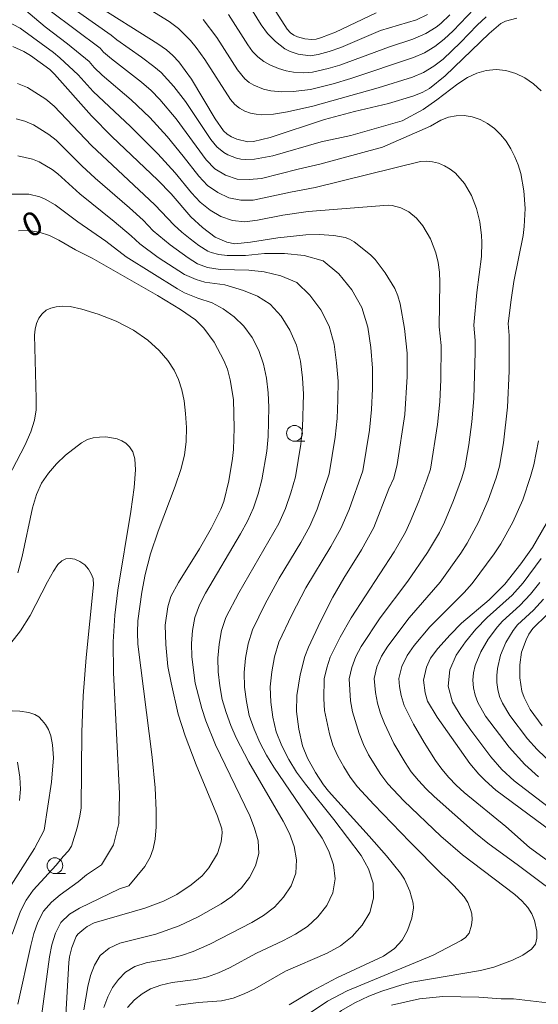
# Model space of a CAD drawing. Units: millimetres. Extents: x -70000 to -68000, y 25500 to 27000.
# Drawn here: x -69540 to -69458, y 25805 to 25961 of the extents above; entities that cross this region are included whole.
import ezdxf

# ---------------------------------------------------------------- set-up
doc = ezdxf.new("R2010")
doc.units = ezdxf.units.MM
for name, color, linetype, lineweight in [('633100_広葉樹林', 7, 'Continuous', 9), ('710100_等高線（計曲線）', 7, 'Continuous', 20), ('710107_等高線（計曲線）（注記）', 7, 'Continuous', 20), ('710200_等高線（主曲線）', 7, 'Continuous', 9)]:
    doc.layers.add(name, color=color, linetype=linetype, lineweight=lineweight)
doc.styles.add('Style-WORKING', font='txt')

msp = doc.modelspace()

# ---------------------------------------------------------------- linework, layer by layer
at = {"layer": '633100_広葉樹林'}
for p, q in [((-69496.42, 25894.26), (-69494.75, 25894.26)), ((-69534.53, 25825.55), (-69532.86, 25825.55))]:
    msp.add_line(p, q, dxfattribs=at)
for centre in [(-69496.42, 25895.51), (-69534.53, 25826.8)]:
    msp.add_circle(centre, 1.25, dxfattribs=at)
at = {"layer": '710100_等高線（計曲線）', "flags": 128}
for points in [[(-69528.63, 25963.97), (-69518.14, 25957.39), (-69516.77, 25956.44), (-69515.75, 25955.57), (-69514.83, 25954.56), (-69512.79, 25951.78), (-69509.03, 25945.5), (-69507.69, 25943.57), (-69507.12, 25943.05), (-69506.43, 25942.64), (-69505.57, 25942.27), (-69503.82, 25941.85), (-69502.94, 25941.88), (-69500.3, 25942.52), (-69491.63, 25945.38), (-69486.89, 25946.67), (-69481.49, 25947.94), (-69477.62, 25949.09), (-69476.13, 25949.67), (-69474.95, 25950.3), (-69472.43, 25952.31), (-69465.43, 25959.07), (-69463.58, 25960.61), (-69462.87, 25960.99), (-69461.06, 25961.48)], [(-69499.41, 25962.53), (-69497.61, 25959.76), (-69497.07, 25959.16), (-69496.54, 25958.77), (-69495.92, 25958.49), (-69494.78, 25958.18), (-69493.68, 25958.08), (-69492.96, 25958.16), (-69492.11, 25958.39), (-69489.9, 25959.26), (-69483.44, 25962.34)], [(-69541.2, 25956.99), (-69539.45, 25956.2), (-69538.42, 25955.56), (-69535.35, 25953.32), (-69534.58, 25952.58), (-69528.71, 25945.95), (-69525.45, 25942.66), (-69518.18, 25935.72), (-69516.06, 25933.56), (-69512.93, 25929.92), (-69511.06, 25928.2), (-69509.05, 25926.68), (-69507.17, 25925.89), (-69505.9, 25925.63), (-69503.42, 25925.86), (-69499.07, 25926.56), (-69494.63, 25927.04), (-69492.47, 25927.09), (-69490.18, 25926.93), (-69488.36, 25926.64), (-69487.69, 25926.37), (-69486.95, 25925.93), (-69484.32, 25923.87), (-69483.61, 25923.13), (-69482.02, 25921.03), (-69480.48, 25918.5), (-69479.98, 25917.38), (-69479.61, 25916.07), (-69478.92, 25912.19), (-69478.5, 25908.26), (-69478.48, 25904.54), (-69478.88, 25898.51), (-69480.1, 25890.54), (-69480.64, 25888.36), (-69481.42, 25886.66), (-69483.81, 25880.55), (-69485.77, 25876.97), (-69488.56, 25872.51), (-69490.31, 25869.47), (-69492.31, 25865.59), (-69494.21, 25861.51), (-69494.78, 25860.05), (-69495.52, 25857.14), (-69496.03, 25853.82), (-69496.11, 25851.31), (-69495.74, 25848.49), (-69495.15, 25845.84), (-69494.36, 25843.89), (-69493.1, 25841.58), (-69491.82, 25839.62), (-69491.01, 25838.62), (-69484.52, 25831.47), (-69481.81, 25828.38), (-69479.54, 25825.59), (-69478.92, 25824.65), (-69478.08, 25822.75), (-69477.55, 25820.82), (-69477.47, 25820.08), (-69477.75, 25818.46), (-69478.42, 25816.49), (-69479.3, 25814.97), (-69480.53, 25813.63), (-69482.28, 25812.4), (-69489.7, 25808.97), (-69493.68, 25806.87), (-69497.29, 25804.68)], [(-69540.32, 25927.68), (-69538.73, 25927.74), (-69537.05, 25927.47), (-69535.41, 25926.94), (-69533.88, 25926.19), (-69531.28, 25924.68), (-69528.58, 25923.36), (-69518.2, 25917.4), (-69514.55, 25915.17), (-69512.18, 25913.54), (-69510.86, 25912.21), (-69509.21, 25910.01), (-69507.64, 25907.06), (-69507.1, 25905.72), (-69506.66, 25904.01), (-69506.13, 25900.88), (-69506.02, 25896.32), (-69506.13, 25892.96), (-69506.28, 25891.48), (-69506.88, 25887.96), (-69507.66, 25884.67), (-69508.12, 25883.43), (-69509.61, 25880.49), (-69511.54, 25877.17), (-69514.87, 25871.79), (-69516.08, 25869.58), (-69516.58, 25867.96), (-69516.97, 25865.01), (-69516.89, 25861.97), (-69516.55, 25858.46), (-69516.06, 25855.84), (-69514.91, 25850.86), (-69513.79, 25847.41), (-69512.05, 25842.83), (-69508.66, 25834.68), (-69508, 25832.64), (-69507.94, 25832), (-69508.1, 25830.6), (-69508.67, 25828.75), (-69510.04, 25826.47), (-69511.12, 25825.18), (-69512.88, 25823.75), (-69515.13, 25822.22), (-69517.26, 25821.14), (-69520.22, 25820.04), (-69528.26, 25817.69), (-69529.41, 25817.12), (-69529.94, 25816.73), (-69530.86, 25815.92), (-69531.15, 25815.55), (-69531.85, 25813.82), (-69532.21, 25812.33), (-69532.33, 25811.4), (-69532.88, 25801.17)], [(-69456.41, 25881.12), (-69458.56, 25877.37), (-69460.42, 25874.75), (-69462.96, 25871.53), (-69465.48, 25869.07), (-69469.83, 25865.32), (-69471.64, 25863.5), (-69473.64, 25861.3), (-69474.81, 25859.78), (-69475.42, 25858.37), (-69475.88, 25856.29), (-69475.64, 25854.29), (-69475.25, 25852.96), (-69473.72, 25850.41), (-69468.54, 25843.05), (-69467.1, 25841.34), (-69466.11, 25840.32), (-69464.4, 25838.82), (-69453, 25830.35)], [(-69540.47, 25843.25), (-69540.12, 25840.87), (-69540.01, 25838.96), (-69540.15, 25837.16)]]:
    msp.add_lwpolyline(points, dxfattribs=at)
at = {"layer": '710200_等高線（主曲線）', "flags": 128}
for points in [[(-69465.94, 25961.68), (-69467.34, 25960.38), (-69469.99, 25957.62), (-69472.77, 25954.99), (-69474.28, 25953.83), (-69475.89, 25952.85), (-69477.65, 25952.13), (-69483.12, 25950.39), (-69493.52, 25947.51), (-69497.53, 25946.59), (-69499.76, 25946.23), (-69501.62, 25946.13), (-69502.54, 25946.2), (-69503.44, 25946.39), (-69504.32, 25946.71), (-69505.15, 25947.18), (-69505.9, 25947.78), (-69506.6, 25948.55), (-69510.7, 25954.92), (-69512.05, 25956.83), (-69512.94, 25957.91), (-69514.88, 25959.83), (-69516.36, 25960.95), (-69525.84, 25966.83)], [(-69457.21, 25949.93), (-69458.42, 25951.07), (-69459.76, 25952.01), (-69461.23, 25952.71), (-69462.78, 25953.15), (-69464.36, 25953.31), (-69465.92, 25953.18), (-69467.43, 25952.74), (-69468.92, 25952.03), (-69470.43, 25951.07), (-69473.78, 25948.52), (-69475.97, 25946.99), (-69479.27, 25945.15), (-69487.48, 25942.84), (-69492.17, 25941.81), (-69499.87, 25939.61), (-69502.77, 25939.05), (-69504.21, 25939), (-69504.93, 25939.08), (-69505.64, 25939.23), (-69507, 25939.76), (-69507.64, 25940.12), (-69508.78, 25941.06), (-69509.75, 25942.22), (-69513.78, 25948.24), (-69515.6, 25950.63), (-69517.63, 25952.85), (-69518.77, 25953.82), (-69520.76, 25955.3), (-69524.68, 25958.05), (-69525.56, 25958.79), (-69533.05, 25964.03)], [(-69504.07, 25964.21), (-69501.74, 25960.42), (-69500.71, 25959.06), (-69499.44, 25957.77), (-69497.95, 25956.63), (-69497.1, 25956.19), (-69495.86, 25955.78), (-69493.93, 25955.51), (-69492.63, 25955.71), (-69490.89, 25956.16), (-69489.04, 25956.83), (-69482.73, 25959.53), (-69477.04, 25961.23), (-69475.26, 25962.04)], [(-69473.14, 25831.5), (-69479.01, 25837.13), (-69481.55, 25839.83), (-69482.69, 25841.28), (-69484.64, 25844.43), (-69485.47, 25846.08), (-69486.13, 25847.78), (-69487.19, 25851.23), (-69487.5, 25852.98), (-69487.72, 25856.51), (-69487.32, 25858.31), (-69486.68, 25860.03), (-69485.8, 25861.62), (-69482.78, 25866.18), (-69478.4, 25872), (-69475.27, 25876.57), (-69473.38, 25879.75), (-69472.57, 25881.41), (-69471.12, 25884.81), (-69469.85, 25888.28), (-69469.32, 25890.04), (-69468.67, 25893.68), (-69468.21, 25897.34), (-69467.88, 25901.02), (-69467.66, 25908.41), (-69467.69, 25910.26), (-69467.92, 25912.69), (-69467.44, 25917.91), (-69466.68, 25923.63), (-69466.62, 25925.86), (-69466.66, 25926.96), (-69466.93, 25929.13), (-69467.45, 25931.26), (-69468.26, 25933.31), (-69469.38, 25935.21), (-69470.82, 25936.83), (-69471.65, 25937.49), (-69472.55, 25938.03), (-69473.5, 25938.42), (-69474.47, 25938.67), (-69475.44, 25938.77), (-69476.38, 25938.72), (-69493.15, 25934.56), (-69497.05, 25933.84), (-69502.99, 25932.54), (-69504.96, 25932.57), (-69506.84, 25932.93), (-69508.61, 25933.76), (-69510.26, 25934.89), (-69511.66, 25936.35), (-69514.13, 25939.57), (-69516.7, 25942.69), (-69519.43, 25945.68), (-69522.38, 25948.48), (-69526.99, 25952.42), (-69528.27, 25953.64), (-69529.07, 25954.58), (-69532.51, 25957.4), (-69536.07, 25960.12), (-69539.47, 25962.95)], [(-69467.65, 25831.96), (-69474.23, 25837.77), (-69475.5, 25839.01), (-69476.72, 25840.32), (-69477.84, 25841.7), (-69478.83, 25843.17), (-69480.64, 25846.23), (-69482.1, 25849.39), (-69482.73, 25851), (-69483.23, 25852.63), (-69483.55, 25854.3), (-69483.76, 25856.54), (-69483.33, 25858.39), (-69482.6, 25860.12), (-69481.59, 25861.7), (-69478.17, 25866.16), (-69473.27, 25871.83), (-69469.97, 25876.46), (-69468.94, 25878.05), (-69467.14, 25881.4), (-69465.6, 25884.87), (-69464.36, 25888.45), (-69463.83, 25890.27), (-69463.15, 25894), (-69462.56, 25899.67), (-69462.3, 25905.36), (-69462.26, 25909.15), (-69462.27, 25911.05), (-69462.42, 25912.96), (-69461.98, 25916.73), (-69461.51, 25919.62), (-69460.06, 25926.94), (-69459.88, 25928.4), (-69459.74, 25931.23), (-69459.92, 25934.05), (-69460.44, 25936.82), (-69460.85, 25938.17), (-69461.38, 25939.47), (-69462.01, 25940.73), (-69462.76, 25941.91), (-69463.63, 25942.99), (-69464.62, 25943.95), (-69465.7, 25944.75), (-69466.89, 25945.37), (-69468.14, 25945.79), (-69469.41, 25945.99), (-69470.68, 25945.98), (-69471.9, 25945.73), (-69473.12, 25945.27), (-69474.81, 25944.33), (-69482.43, 25941), (-69492.37, 25938.27), (-69495.82, 25937.51), (-69501.68, 25936), (-69503.63, 25935.82), (-69505.53, 25935.92), (-69507.37, 25936.53), (-69509.08, 25937.53), (-69510.49, 25938.96), (-69515.24, 25945.47), (-69517.82, 25948.55), (-69519.23, 25950), (-69520.77, 25951.31), (-69525.53, 25955.01), (-69526.78, 25956.06), (-69527.32, 25956.69), (-69535.27, 25962.65)], [(-69510.93, 25961.28), (-69508.77, 25958.43), (-69505.48, 25953.25), (-69504.31, 25951.85), (-69503.63, 25951.28), (-69502.9, 25950.82), (-69501.37, 25950.2), (-69500.19, 25949.95), (-69498.45, 25949.8), (-69496.65, 25949.84), (-69493.9, 25950.16), (-69490.26, 25951.04), (-69487.46, 25951.88), (-69477.49, 25955.22), (-69475.74, 25955.98), (-69474.11, 25956.96), (-69472.6, 25958.15), (-69471.19, 25959.48), (-69467.85, 25962.97)], [(-69471.71, 25962), (-69473.12, 25960.65), (-69473.88, 25960.04), (-69475.52, 25959.02), (-69477.6, 25958.16), (-69481.29, 25956.95), (-69489.21, 25954.02), (-69491.06, 25953.46), (-69493.56, 25952.92), (-69494.94, 25952.82), (-69496.6, 25952.91), (-69497.74, 25953.1), (-69498.98, 25953.47), (-69500.34, 25954.05), (-69501.3, 25954.62), (-69502.23, 25955.34), (-69503.09, 25956.21), (-69503.86, 25957.23), (-69506.91, 25962.05)], [(-69478.06, 25830.59), (-69483.78, 25836.5), (-69486.38, 25839.35), (-69487.55, 25840.87), (-69488.57, 25842.5), (-69489.51, 25844.18), (-69490.3, 25845.93), (-69490.86, 25847.75), (-69491.66, 25851.46), (-69491.77, 25853.33), (-69491.68, 25856.47), (-69491.3, 25858.23), (-69490.76, 25859.94), (-69489.17, 25863.12), (-69487.39, 25866.2), (-69480.57, 25876.69), (-69478.77, 25879.8), (-69478, 25881.42), (-69476.63, 25884.75), (-69475.35, 25888.1), (-69474.81, 25889.81), (-69473.68, 25896.91), (-69473.32, 25900.49), (-69473.12, 25904.08), (-69473.11, 25909.47), (-69473.41, 25912.42), (-69473.29, 25919.46), (-69473.37, 25921.13), (-69473.58, 25922.68), (-69473.95, 25924.21), (-69474.78, 25926.44), (-69475.99, 25928.5), (-69477.02, 25929.71), (-69478.21, 25930.68), (-69479.53, 25931.36), (-69480.86, 25931.71), (-69481.52, 25931.76), (-69494.24, 25930.77), (-69498.28, 25930.17), (-69502.29, 25929.38), (-69504.31, 25929.09), (-69506.3, 25929.31), (-69508.15, 25929.95), (-69509.85, 25930.99), (-69511.44, 25932.25), (-69512.83, 25933.74), (-69515.42, 25936.9), (-69518.17, 25939.91), (-69522.49, 25944.25), (-69528.44, 25949.83), (-69530.83, 25952.47), (-69533.73, 25955.16), (-69534.75, 25956), (-69540.08, 25959.87), (-69542.31, 25961.07)], [(-69515.28, 25804.57), (-69511.73, 25805.08), (-69508.01, 25805.34), (-69506.19, 25805.74), (-69504.44, 25806.42), (-69502.75, 25807.21), (-69497.83, 25810.03), (-69491.21, 25812.9), (-69489.12, 25814.06), (-69487.26, 25815.56), (-69485.65, 25817.32), (-69484.43, 25819.35), (-69483.84, 25821.64), (-69483.9, 25824.01), (-69484.66, 25826.3), (-69485.81, 25828.42), (-69490.17, 25834.14), (-69494.66, 25839.74), (-69496.08, 25841.65), (-69497.34, 25843.68), (-69498.42, 25845.82), (-69499.32, 25848.05), (-69499.85, 25850.4), (-69500.2, 25852.8), (-69500.28, 25855.21), (-69500.02, 25857.61), (-69499.58, 25859.99), (-69498.89, 25862.3), (-69496.85, 25866.67), (-69494.6, 25870.95), (-69490.65, 25877.5), (-69489.04, 25880.36), (-69487.75, 25883.38), (-69485.55, 25889.54), (-69484.5, 25896.02), (-69484.17, 25899.29), (-69484, 25902.57), (-69484, 25905.85), (-69484.28, 25909.12), (-69484.77, 25912.36), (-69485.69, 25915.5), (-69487.31, 25918.33), (-69489.35, 25920.86), (-69491.86, 25922.91), (-69494.89, 25923.77), (-69498.02, 25924.09), (-69501.18, 25924.07), (-69504.22, 25923.75), (-69507.15, 25923.75), (-69508.43, 25923.9), (-69509.68, 25924.22), (-69510.23, 25924.46), (-69511.66, 25925.37), (-69513.02, 25926.39), (-69514.34, 25927.45), (-69515.57, 25928.6), (-69518.65, 25931.84), (-69528.72, 25941.25), (-69534.63, 25947.52), (-69535.97, 25948.61), (-69538.88, 25950.47), (-69540.47, 25951.12)], [(-69522.96, 25804.26), (-69521.89, 25805.48), (-69520.66, 25806.41), (-69519.3, 25807.22), (-69517.67, 25807.82), (-69515.88, 25808.22), (-69512.13, 25808.7), (-69510.28, 25809.13), (-69508.5, 25809.79), (-69506.75, 25810.55), (-69502.47, 25812.9), (-69498.3, 25814.84), (-69496.27, 25815.9), (-69494.37, 25817.14), (-69492.7, 25818.68), (-69491.3, 25820.46), (-69490.31, 25822.48), (-69489.97, 25824.69), (-69490.19, 25826.93), (-69490.95, 25829.11), (-69492.01, 25831.15), (-69499.7, 25842.45), (-69500.89, 25844.37), (-69501.95, 25846.38), (-69502.86, 25848.47), (-69503.63, 25850.64), (-69504.08, 25852.9), (-69504.38, 25855.19), (-69504.45, 25857.5), (-69504.22, 25859.8), (-69503.81, 25862.08), (-69503.11, 25864.27), (-69501.07, 25868.42), (-69498.85, 25872.47), (-69495.43, 25878.18), (-69493.99, 25880.76), (-69492.81, 25883.48), (-69490.9, 25889.07), (-69489.94, 25894.91), (-69489.65, 25897.86), (-69489.51, 25900.82), (-69489.5, 25903.78), (-69489.72, 25906.73), (-69490.13, 25909.66), (-69490.91, 25912.51), (-69492.24, 25915.11), (-69493.96, 25917.48), (-69496.07, 25919.46), (-69498.61, 25920.53), (-69501.27, 25921.16), (-69503.68, 25921.45), (-69508.25, 25921.54), (-69510.24, 25921.84), (-69511.83, 25922.46), (-69513.34, 25923.4), (-69516.22, 25925.46), (-69518.9, 25927.71), (-69520.51, 25929.37), (-69522.66, 25931.32), (-69528.14, 25936.06), (-69530.26, 25938.02), (-69534.34, 25942.12), (-69535.48, 25943.02), (-69537.95, 25944.55), (-69539.3, 25945.1), (-69540.7, 25945.48)], [(-69526.77, 25804.28), (-69526.13, 25805.94), (-69525.37, 25807.42), (-69524.44, 25808.7), (-69523.32, 25809.87), (-69521.8, 25810.76), (-69520.03, 25811.37), (-69516.26, 25812.06), (-69514.38, 25812.52), (-69512.55, 25813.15), (-69509.87, 25814.34), (-69503.21, 25817.78), (-69501.33, 25818.9), (-69499.61, 25820.22), (-69498.15, 25821.81), (-69496.95, 25823.61), (-69496.19, 25825.61), (-69496.09, 25827.73), (-69496.48, 25829.84), (-69497.24, 25831.91), (-69498.21, 25833.89), (-69503.71, 25843.27), (-69505.71, 25847.09), (-69506.56, 25849.08), (-69507.3, 25851.13), (-69507.93, 25853.23), (-69508.31, 25855.4), (-69508.56, 25857.59), (-69508.63, 25859.8), (-69508.42, 25861.99), (-69508.03, 25864.17), (-69507.33, 25866.25), (-69505.29, 25870.16), (-69498.93, 25881.16), (-69497.87, 25883.58), (-69497, 25886.07), (-69496.25, 25888.59), (-69495.39, 25893.8), (-69495.14, 25896.43), (-69495.01, 25901.71), (-69495.16, 25904.34), (-69495.49, 25906.96), (-69496.12, 25909.51), (-69497.17, 25911.9), (-69498.56, 25914.1), (-69500.27, 25916.01), (-69502.32, 25917.28), (-69504.51, 25918.22), (-69507.48, 25919.08), (-69510.67, 25919.55), (-69512.07, 25919.96), (-69513.92, 25920.76), (-69518.09, 25923.47), (-69521.04, 25925.63), (-69522.38, 25926.89), (-69525.1, 25929.16), (-69530.58, 25933.56), (-69534.04, 25936.73), (-69534.99, 25937.43), (-69537.02, 25938.64), (-69538.12, 25939.08), (-69540.42, 25939.61)], [(-69529.95, 25803.89), (-69529.31, 25807.62), (-69528.86, 25809.36), (-69528.22, 25810.98), (-69527.34, 25812.51), (-69525.92, 25813.7), (-69524.18, 25814.51), (-69518.47, 25815.91), (-69514.77, 25817.22), (-69511.76, 25818.66), (-69508.11, 25820.72), (-69506.39, 25821.89), (-69504.86, 25823.29), (-69503.59, 25824.93), (-69502.61, 25826.75), (-69502.07, 25828.74), (-69502.22, 25830.77), (-69502.77, 25832.76), (-69503.53, 25834.72), (-69508.97, 25845.98), (-69510.52, 25849.81), (-69511.16, 25851.78), (-69512.24, 25855.82), (-69512.74, 25859.99), (-69512.81, 25862.09), (-69512.63, 25864.18), (-69512.26, 25866.26), (-69511.54, 25868.23), (-69510.56, 25870.08), (-69504.99, 25879.53), (-69503.88, 25881.56), (-69502.93, 25883.68), (-69502.2, 25885.88), (-69501.6, 25888.11), (-69500.83, 25892.69), (-69500.62, 25895), (-69500.51, 25899.64), (-69500.61, 25901.96), (-69500.85, 25904.26), (-69501.34, 25906.52), (-69502.1, 25908.69), (-69503.16, 25910.71), (-69504.47, 25912.56), (-69506.04, 25914.04), (-69507.75, 25915.29), (-69509.49, 25916.24), (-69511.8, 25916.99), (-69513.93, 25917.83), (-69515.05, 25918.47), (-69523.18, 25923.55), (-69526.43, 25926.04), (-69530.9, 25929.11), (-69534.5, 25931.84), (-69536.09, 25932.73), (-69536.94, 25933.07), (-69538.7, 25933.53), (-69541.39, 25933.49)], [(-69536.66, 25802.86), (-69535.38, 25812.33), (-69535.03, 25814.22), (-69534.46, 25816.06), (-69533.57, 25817.76), (-69532.2, 25819.08), (-69530.62, 25820.05), (-69524.23, 25823.1), (-69522.78, 25823.62), (-69520.22, 25826.68), (-69519.37, 25828.14), (-69518.88, 25829.47), (-69518.57, 25831.01), (-69518.41, 25832.97), (-69518.4, 25835.59), (-69518.6, 25839.18), (-69519.06, 25844.05), (-69521.32, 25862), (-69521.41, 25863.84), (-69521.33, 25865.71), (-69520.71, 25870.26), (-69520.15, 25873.09), (-69519.31, 25876.33), (-69518.11, 25879.97), (-69515.41, 25887.09), (-69514.49, 25889.78), (-69513.93, 25892.02), (-69513.66, 25894.19), (-69513.62, 25896.45), (-69513.74, 25898.67), (-69513.98, 25900.67), (-69514.35, 25902.44), (-69514.87, 25904.04), (-69515.58, 25905.56), (-69516.58, 25907.08), (-69517.95, 25908.65), (-69519.76, 25910.3), (-69522.04, 25911.89), (-69524.78, 25913.31), (-69527.67, 25914.46), (-69530.23, 25915.25), (-69532.08, 25915.64), (-69533.37, 25915.72), (-69534.35, 25915.63), (-69535.19, 25915.42), (-69535.92, 25915.07), (-69536.56, 25914.52), (-69537.09, 25913.79), (-69537.47, 25912.95), (-69537.68, 25912.05), (-69537.76, 25911.1), (-69537.51, 25901.04), (-69537.53, 25899.24), (-69537.77, 25897.6), (-69538.35, 25895.75), (-69539.3, 25893.56), (-69542.59, 25887.27)], [(-69540.43, 25804.79), (-69538.36, 25814.13), (-69537.87, 25816), (-69537.22, 25817.82), (-69536.33, 25819.55), (-69535.09, 25820.99), (-69533.69, 25822.17), (-69530.82, 25824.25), (-69529.49, 25825.33), (-69527.14, 25826.93), (-69525.22, 25830.12), (-69524.37, 25833.48), (-69524.25, 25838.23), (-69525.21, 25857.48), (-69525.24, 25862.39), (-69525.01, 25866.63), (-69524.53, 25870.6), (-69522.44, 25883.06), (-69521.91, 25886.9), (-69521.7, 25889.7), (-69521.81, 25891.45), (-69522.14, 25892.55), (-69522.64, 25893.34), (-69523.24, 25893.92), (-69523.91, 25894.34), (-69524.65, 25894.64), (-69526.43, 25894.93), (-69527.46, 25894.92), (-69528.45, 25894.8), (-69529.35, 25894.51), (-69530.28, 25893.99), (-69532.82, 25892.03), (-69534.27, 25890.67), (-69535.57, 25889.2), (-69536.64, 25887.59), (-69537.48, 25885.77), (-69538.1, 25883.67), (-69539.76, 25875.91), (-69540.41, 25873.33)], [(-69445.3, 25819.71), (-69459.03, 25829.69), (-69462.83, 25833.05), (-69469.45, 25838.41), (-69470.7, 25839.57), (-69471.89, 25840.8), (-69472.98, 25842.11), (-69473.97, 25843.51), (-69475.81, 25846.38), (-69477.49, 25849.29), (-69478.96, 25852.27), (-69479.47, 25853.84), (-69479.74, 25855.27), (-69479.8, 25856.57), (-69479.34, 25858.46), (-69478.52, 25860.22), (-69477.37, 25861.77), (-69474.88, 25864.73), (-69469.44, 25870.21), (-69468.14, 25871.65), (-69464.66, 25876.34), (-69463.59, 25877.97), (-69461.71, 25881.38), (-69460.09, 25884.92), (-69458.86, 25888.62), (-69458.35, 25890.5), (-69457.63, 25894.33)], [(-69541.56, 25862.18), (-69540, 25864.1), (-69538.44, 25866.58), (-69535.72, 25871.88), (-69534.77, 25873.61), (-69534.04, 25874.66), (-69533.41, 25875.27), (-69532.79, 25875.58), (-69532.12, 25875.64), (-69531.35, 25875.49), (-69530.54, 25875.15), (-69529.78, 25874.62), (-69529.18, 25873.93), (-69528.74, 25873.17), (-69528.47, 25872.44), (-69528.4, 25871.45), (-69529.54, 25859.89), (-69530.02, 25853.78), (-69530.26, 25848.03), (-69530.38, 25836.01), (-69530.55, 25834.65), (-69530.98, 25832.79), (-69531.89, 25829.88), (-69532.35, 25829.17), (-69533.24, 25828.26), (-69534.31, 25826.9), (-69537.97, 25822.9), (-69539.09, 25821.34), (-69539.98, 25819.59), (-69541.33, 25815.94)], [(-69455.16, 25835.45), (-69461.5, 25840.27), (-69463.44, 25842.07), (-69465.18, 25844.08), (-69468.35, 25848.33), (-69469.89, 25850.5), (-69471.27, 25852.76), (-69471.96, 25855.31), (-69471.73, 25857.91), (-69470.71, 25860.26), (-69469.24, 25862.35), (-69467.59, 25864.37), (-69465.77, 25866.26), (-69461.8, 25869.77), (-69460.05, 25871.77), (-69457.21, 25875.64)], [(-69457.4, 25871.78), (-69458.88, 25869.94), (-69460.6, 25868.15), (-69463.33, 25865.64), (-69464.15, 25864.74), (-69465.6, 25862.8), (-69466.8, 25860.77), (-69467.67, 25858.61), (-69467.93, 25857.46), (-69468.03, 25856.27), (-69467.95, 25855.06), (-69467.69, 25853.87), (-69467.26, 25852.73), (-69466.02, 25850.58), (-69462.28, 25845.62), (-69459.79, 25842.86), (-69457.62, 25840.93)], [(-69455.22, 25842.78), (-69457.8, 25845.25), (-69459.34, 25846.98), (-69462.18, 25850.66), (-69463.36, 25852.64), (-69463.8, 25853.71), (-69464.1, 25854.81), (-69464.25, 25855.93), (-69464.26, 25857.04), (-69464.15, 25858.13), (-69463.64, 25860.24), (-69462.79, 25862.25), (-69461.63, 25864.17), (-69460.93, 25865.05), (-69458.42, 25867.43), (-69456.82, 25869.13)], [(-69456.24, 25866.7), (-69458.52, 25864.47), (-69459.12, 25863.6), (-69459.59, 25862.67), (-69460.29, 25860.71), (-69460.6, 25858.69), (-69460.59, 25856.63), (-69460.24, 25854.55), (-69459.91, 25853.54), (-69458.94, 25851.63), (-69457.03, 25849.01)], [(-69542.55, 25851.46), (-69540.11, 25851.37), (-69538.67, 25851.14), (-69537.74, 25850.83), (-69537.1, 25850.43), (-69536.54, 25849.89), (-69536.03, 25849.23), (-69535.57, 25848.42), (-69535.18, 25847.41), (-69534.89, 25846.02), (-69534.76, 25843.96), (-69535.08, 25840.05), (-69536.25, 25832.46), (-69537.8, 25829.55), (-69541.86, 25823.13)], [(-69467.65, 25831.96), (-69465.65, 25830.36), (-69460.78, 25826.85), (-69452.16, 25820.39), (-69447.8, 25817.62), (-69440.93, 25812.97), (-69440.11, 25812.11), (-69439.63, 25811.15), (-69439.32, 25810.15), (-69439.24, 25809.15), (-69439.32, 25808.19), (-69439.67, 25807.49), (-69440.46, 25806.71), (-69441.46, 25806.01), (-69442.69, 25805.38), (-69443.94, 25805.01), (-69445.99, 25804.66)], [(-69478.06, 25830.59), (-69473.01, 25825.45), (-69472.01, 25824.62), (-69471.05, 25823.66), (-69469.44, 25821.83), (-69468.83, 25820.96), (-69468.4, 25819.85), (-69468.22, 25819.13), (-69468.17, 25818.24), (-69468.25, 25817.33), (-69468.64, 25816.09), (-69469.2, 25815.39), (-69469.9, 25814.89), (-69474.36, 25812.56), (-69488.03, 25806.9), (-69491.17, 25805.25), (-69493.92, 25803.41)], [(-69473.14, 25831.5), (-69469.68, 25828.51), (-69461.37, 25822.2), (-69460.24, 25821.2), (-69459.32, 25820.16), (-69458.69, 25819.13), (-69458.23, 25818.07), (-69457.88, 25816.37), (-69457.86, 25815.26), (-69458.08, 25814.3), (-69458.71, 25813.52), (-69460.08, 25812.6), (-69461.76, 25811.76), (-69464.72, 25810.67), (-69466.85, 25810.14), (-69477.74, 25808.27), (-69479.35, 25807.88), (-69482.52, 25806.88), (-69484.61, 25806.05), (-69486.83, 25805.01), (-69488.97, 25803.79), (-69490.4, 25802.66), (-69491.51, 25801.64)], [(-69449.42, 25804.51), (-69454.4, 25804.81), (-69461.61, 25805.62), (-69463.57, 25805.66), (-69467.1, 25805.92), (-69472.85, 25806.01), (-69476.55, 25805.66), (-69480.99, 25804.62)]]:
    msp.add_lwpolyline(points, dxfattribs=at)

# ---------------------------------------------------------------- texts
at = {"layer": '710107_等高線（計曲線）（注記）', "style": 'Style-WORKING'}
msp.add_text('0', height=3.75, rotation=26, dxfattribs=at).set_placement((-69538.58, 25926.49))

doc.saveas('drawing.dxf')
